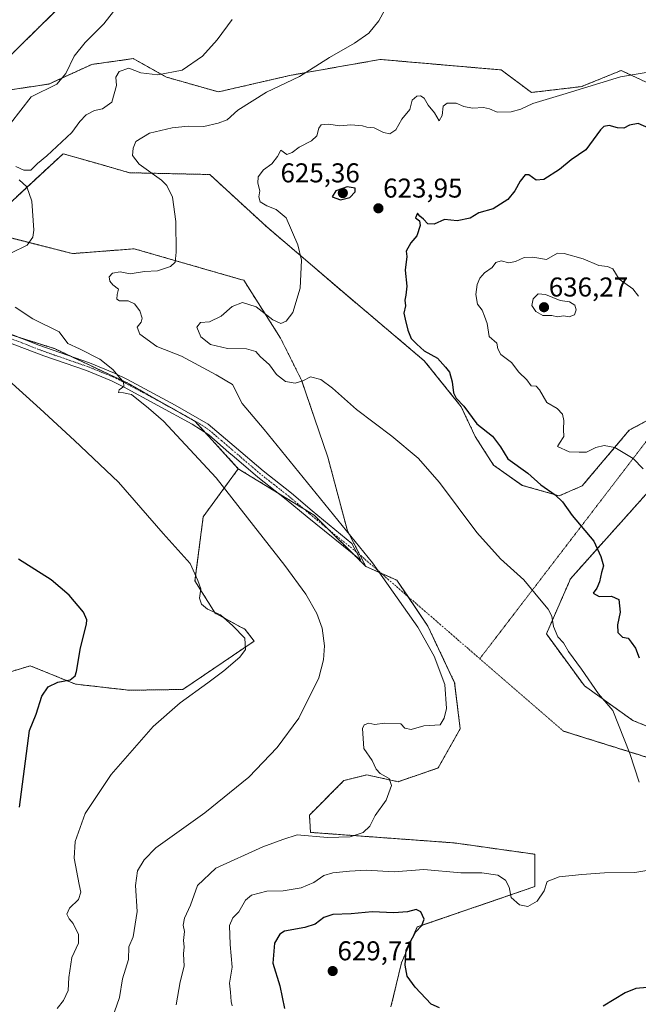
# Model space of a CAD drawing. Units: metres. Extents: x 611176 to 614652, y 4708501 to 4710870.
# Drawn here: x 613500 to 613728, y 4709447 to 4709809 of the extents above; entities that cross this region are included whole.
import ezdxf
from ezdxf.enums import TextEntityAlignment as Align

# ---------------------------------------------------------------- set-up
doc = ezdxf.new("R2010")
doc.units = ezdxf.units.M
doc.header["$MEASUREMENT"] = 0
for name, pattern in [('TRAZO_Y_PUNTO', [1, 0.5, -0.25, 0, -0.25]), ('TRAZOS', [0.75, 0.5, -0.25]), ('TRAZOS2', [0.375, 0.25, -0.125])]:
    doc.linetypes.add(name, pattern=pattern)
for name, color, linetype, lineweight in [('Arbolado forestal', 92, 'TRAZOS', 0), ('Arbolado forestal CxS', 92, 'Continuous', 0), ('Camino', 19, 'Continuous', 0), ('Camino Cxs', 19, 'Continuous', 0), ('Camino eje', 39, 'TRAZO_Y_PUNTO', 13), ('Camino eje virtual', 6, 'TRAZO_Y_PUNTO', 0), ('Carátula', 7, 'Continuous', 5), ('Cultivos herbáceos CxS', 92, 'Continuous', 0), ('Curva de nivel maestra', 36, 'Continuous', 30), ('Curva de nivel normal', 36, 'Continuous', 0), ('Punto de cota en terreno', 7, 'Continuous', 0), ('Rótulo de punto de cota en terreno', 19, 'Continuous', 0), ('Senda virtual', 19, 'TRAZOS2', 0)]:
    doc.layers.add(name, color=color, linetype=linetype, lineweight=lineweight)
doc.styles.add('Arial', font='txt', dxfattribs={"height": 0.2})

# ---------------------------------------------------------------- blocks, each defined once
blk = doc.blocks.new('*U151')
at = {"layer": 'Cultivos herbáceos CxS', "color": 92, "linetype": 'Continuous', "lineweight": 0}
for points in [[(613743.44, 4709779.81, 621.11), (613721.36, 4709790.12, 619.74), (613706.81, 4709784.19, 619.71), (613688.39, 4709782.02, 619.4), (613677.29, 4709790.31, 618.08), (613632.82, 4709794.18, 615.78), (613632.58, 4709794.14, 615.77), (613599.95, 4709788.38, 614.34), (613573.23, 4709782.24, 612.3), (613554.07, 4709787.67, 610.29), (613541.89, 4709794.47, 608.19), (613526.65, 4709792.35, 606.21), (613510.85, 4709785.14, 604.5), (613492.43, 4709782.33, 601.82)], [(613494.19, 4709793.14, 602.11), (613518.64, 4709817.31, 603.28), (613530.07, 4709827.48, 604.34), (613531.34, 4709838.91, 604.86), (613520.06, 4709855.7, 600.65), (613505.2, 4709869.63, 594.34), (613478.13, 4709875.44, 588.48)], [(613476.19, 4709699.38, 605.01), (613512.93, 4709687.77, 608.32), (613539.7, 4709675.16, 610.32), (613564.71, 4709660.93, 611.29), (613580.55, 4709643.58, 611.48), (613567.64, 4709625.93, 607.64), (613564.61, 4709602.3, 604.78), (613572.01, 4709590.47, 604.83), (613583.04, 4709584.48, 605.42), (613586.37, 4709580.14, 605.59), (613560.13, 4709562.36, 603.52), (613540.41, 4709562.07, 602.18), (613520.66, 4709564.32, 600.22), (613504.03, 4709571.06, 596.99), (613490.72, 4709567.06, 594.55)]]:
    blk.add_polyline3d(points, dxfattribs=at)
blk = doc.blocks.new('*U175')
at = {"layer": 'Curva de nivel normal', "color": 36, "linetype": 'Continuous', "lineweight": 0}
blk.add_polyline3d([(613635.19, 4709813.76, 615), (613632.22, 4709808.39, 615), (613628.55, 4709803.9, 615), (613623.32, 4709800.17, 615), (613614.04, 4709794.94, 615), (613603.02, 4709787.95, 615), (613590.97, 4709782.2, 615), (613580.37, 4709775.46, 615), (613576.46, 4709771.92, 615), (613573.11, 4709770.72, 615), (613567.82, 4709769.56, 615), (613562.11, 4709769.67, 615), (613556.22, 4709769, 615), (613547.86, 4709767.1, 615), (613542.79, 4709764.01, 615), (613541.86, 4709761.51, 615), (613541.66, 4709758.83, 615), (613544.08, 4709755.6, 615), (613552.35, 4709749.8, 615), (613554.27, 4709747.76, 615), (613556.3, 4709743.47, 615), (613557.61, 4709734.59, 615), (613557.68, 4709723.24, 615), (613557.34, 4709719.64, 615), (613555.57, 4709718.02, 615), (613550.87, 4709716.44, 615), (613546.03, 4709716.12, 615), (613540.78, 4709715.26, 615), (613537.1, 4709716.04, 615), (613534.22, 4709715.57, 615), (613533.08, 4709714.19, 615), (613533.25, 4709712.61, 615), (613534.4, 4709711.26, 615), (613536.5, 4709709.62, 615), (613535.93, 4709707.67, 615), (613535.85, 4709705.92, 615), (613536.89, 4709705.32, 615), (613539.98, 4709705.3, 615), (613542.36, 4709704.27, 615), (613544.35, 4709701.66, 615), (613545.18, 4709699.02, 615), (613544.78, 4709697.51, 615), (613543.38, 4709695.67, 615), (613544.3, 4709693.04, 615), (613550.59, 4709688.6, 615), (613559.68, 4709684.94, 615), (613572.35, 4709678.07, 615), (613578.36, 4709674.53, 615), (613581.97, 4709667.61, 615), (613590.05, 4709657.98, 615), (613629.91, 4709608.96, 615), (613646.64, 4709585.33, 615), (613652.62, 4709574.67, 615), (613656.49, 4709564.16, 615), (613657.13, 4709555.36, 615), (613656.3, 4709551.75, 615), (613654.75, 4709549.29, 615), (613648.82, 4709548.93, 615), (613644.19, 4709547.66, 615), (613641.84, 4709548.1, 615), (613640.3, 4709549.67, 615), (613634.26, 4709550, 615), (613630.72, 4709549.47, 615), (613628.52, 4709549.91, 615), (613626.85, 4709549.34, 615), (613626.22, 4709548.04, 615), (613626.66, 4709540.59, 615), (613629.74, 4709536.24, 615), (613631.24, 4709533.06, 615), (613632.76, 4709531.4, 615), (613636.03, 4709529.65, 615), (613636.84, 4709527, 615), (613634.92, 4709521.67, 615), (613630.89, 4709516, 615), (613628.98, 4709512, 615), (613626.48, 4709509.73, 615), (613621.72, 4709508.19, 615), (613613.31, 4709507.86, 615), (613602.22, 4709508.89, 615), (613596.94, 4709507.21, 615), (613589.55, 4709504.4, 615), (613572.24, 4709496.66, 615), (613565.52, 4709490.18, 615), (613562.91, 4709483.02, 615), (613560.76, 4709478.15, 615), (613560.22, 4709475.67, 615), (613560.74, 4709473.34, 615), (613560.4, 4709470, 615), (613560.62, 4709467.64, 615), (613560.43, 4709465.03, 615), (613560.68, 4709460.59, 615), (613559.18, 4709454.74, 615), (613557.74, 4709446.35, 615)], dxfattribs=at)
blk = doc.blocks.new('*U186')
at = {"layer": 'Curva de nivel normal', "color": 36, "linetype": 'Continuous', "lineweight": 0}
for points in [[(613578.33, 4709808.83, 610), (613572.72, 4709801.35, 610), (613567.41, 4709795.44, 610), (613559.92, 4709790.2, 610), (613550.98, 4709788.54, 610), (613544.64, 4709789.24, 610), (613540.31, 4709790.96, 610), (613536.78, 4709789.71, 610), (613535.51, 4709787.66, 610), (613535.73, 4709784.58, 610), (613533.97, 4709778.51, 610), (613530.57, 4709775.98, 610), (613527.6, 4709775.36, 610), (613524.55, 4709773.78, 610), (613522.27, 4709771.38, 610), (613519.25, 4709767.33, 610), (613510.08, 4709758.73, 610), (613506.64, 4709755.93, 610), (613504.22, 4709753.46, 610), (613501.6, 4709753.49, 610), (613498.77, 4709754.78, 610)], [(613499.95, 4709749.88, 610), (613502.76, 4709747.33, 610), (613504.57, 4709741.99, 610), (613505.34, 4709731.33, 610), (613504.99, 4709728.83, 610), (613502.88, 4709725.9, 610), (613496.87, 4709722.94, 610)], [(613498.46, 4709702.97, 610), (613504.94, 4709698.7, 610), (613514.65, 4709694.01, 610), (613517.78, 4709689.69, 610), (613522.1, 4709687.75, 610), (613529.66, 4709683.86, 610), (613534.42, 4709680.07, 610), (613536.96, 4709676.99, 610), (613538.29, 4709675.55, 610), (613538.4, 4709673.86, 610), (613536.7, 4709672.63, 610), (613536.48, 4709671.61, 610), (613538.27, 4709671.47, 610), (613541.25, 4709670.84, 610), (613547.46, 4709665.9, 610), (613553.08, 4709661.11, 610), (613561.07, 4709652.43, 610), (613572.42, 4709640.22, 610), (613597.69, 4709608.01, 610), (613605.43, 4709597.45, 610), (613609.44, 4709590.27, 610), (613611.34, 4709584.94, 610), (613612.21, 4709578.46, 610), (613611.84, 4709573.25, 610), (613610.18, 4709566.64, 610), (613602.8, 4709551.81, 610), (613594.81, 4709540.99, 610), (613584.46, 4709530.08, 610), (613568.2, 4709516.93, 610), (613550.2, 4709504.11, 610), (613545.91, 4709499.67, 610), (613543.5, 4709495.67, 610), (613542.78, 4709490.26, 610), (613543.34, 4709480.69, 610), (613541.84, 4709471.4, 610), (613540.22, 4709467.6, 610), (613540.12, 4709463, 610), (613537.96, 4709455.83, 610), (613536.87, 4709449.05, 610), (613534.95, 4709443.78, 610)]]:
    blk.add_polyline3d(points, dxfattribs=at)
blk = doc.blocks.new('*U188')
at = {"layer": 'Curva de nivel normal', "color": 36, "linetype": 'Continuous', "lineweight": 0}
for points in [[(613578.34, 4709445.89, 620), (613577.86, 4709447.56, 620), (613577.64, 4709450.94, 620), (613577.28, 4709454.26, 620), (613578.29, 4709460.17, 620), (613577.54, 4709468.47, 620), (613577.31, 4709475.48, 620), (613578.49, 4709478.36, 620), (613580.72, 4709480.48, 620), (613583.16, 4709484.8, 620), (613585.34, 4709486.71, 620), (613591.04, 4709488.2, 620), (613597.04, 4709488.32, 620), (613603.7, 4709489.32, 620), (613608.31, 4709491.33, 620), (613611.98, 4709493.87, 620), (613615.26, 4709494.92, 620), (613621.46, 4709495.48, 620), (613627.59, 4709495.86, 620), (613637.85, 4709495.22, 620), (613648.84, 4709496.11, 620), (613662.44, 4709494.87, 620), (613670.08, 4709494.88, 620), (613676, 4709494.03, 620), (613678.88, 4709492.25, 620), (613680.18, 4709489.56, 620), (613680.9, 4709485.77, 620), (613684.04, 4709483.08, 620), (613687.03, 4709482.56, 620), (613690.45, 4709484.44, 620), (613693.04, 4709488.29, 620), (613694.15, 4709491.67, 620), (613698.54, 4709493.42, 620), (613706.91, 4709494.24, 620), (613715.28, 4709494.86, 620), (613726.35, 4709495.05, 620), (613730.82, 4709495.78, 620)], [(613727.94, 4709528.29, 620), (613724.61, 4709538.84, 620), (613718.3, 4709554.65, 620), (613712.99, 4709560.78, 620), (613706.74, 4709569.78, 620), (613702.02, 4709576.38, 620), (613700.11, 4709579.46, 620), (613698.04, 4709581.74, 620), (613696.48, 4709585.58, 620), (613695.83, 4709589.33, 620), (613694.58, 4709591.89, 620), (613691.3, 4709595.72, 620), (613685.52, 4709602.72, 620), (613676.97, 4709610.44, 620), (613668.31, 4709620.17, 620), (613654.54, 4709638.49, 620), (613646.74, 4709647.44, 620), (613636.96, 4709655.54, 620), (613624.06, 4709665.36, 620), (613615.24, 4709673.22, 620), (613610.91, 4709676.38, 620), (613607.04, 4709677.39, 620), (613604.26, 4709675.92, 620), (613601.44, 4709675.12, 620), (613597.86, 4709675.63, 620), (613594.6, 4709678.26, 620), (613592.06, 4709681.82, 620), (613588.54, 4709684.9, 620), (613587.02, 4709686.77, 620), (613583.51, 4709687.73, 620), (613576.54, 4709687.86, 620), (613570.28, 4709689.28, 620), (613566.81, 4709692.17, 620), (613565.35, 4709695.72, 620), (613566.64, 4709697.37, 620), (613569.96, 4709697.61, 620), (613574.22, 4709699.7, 620), (613578.24, 4709703.22, 620), (613582.09, 4709704.78, 620), (613587.08, 4709703.1, 620), (613593.19, 4709698.4, 620), (613596.24, 4709697.04, 620), (613598.21, 4709697.89, 620), (613600.55, 4709701.12, 620), (613603.32, 4709710.03, 620), (613603.74, 4709720.34, 620), (613602.47, 4709725.93, 620), (613598.2, 4709735.85, 620), (613594.48, 4709739.02, 620), (613591, 4709740.33, 620), (613588.6, 4709741.75, 620), (613588.14, 4709743.66, 620), (613588.44, 4709745.86, 620), (613587.75, 4709748.68, 620), (613587.9, 4709751.04, 620), (613589.8, 4709753.54, 620), (613592.82, 4709755.78, 620), (613594.91, 4709758.46, 620), (613596.15, 4709760.78, 620), (613598.36, 4709759.17, 620), (613600.31, 4709759.89, 620), (613602.98, 4709761.9, 620), (613607.52, 4709764.26, 620), (613609.44, 4709766.11, 620), (613610.12, 4709768.93, 620), (613611.05, 4709770.07, 620), (613613.73, 4709770.42, 620), (613617.95, 4709769.75, 620), (613621.93, 4709770.06, 620), (613626.19, 4709769.76, 620), (613627.83, 4709769.22, 620), (613630.52, 4709768.99, 620), (613633.97, 4709767.29, 620), (613636.33, 4709766.78, 620), (613638.43, 4709768.26, 620), (613640.68, 4709772.16, 620), (613643.64, 4709775.78, 620), (613644.54, 4709779.19, 620), (613646.16, 4709780.67, 620), (613647.62, 4709780.85, 620), (613648.88, 4709779.9, 620), (613650.38, 4709777.41, 620), (613652.66, 4709774.53, 620), (613654.37, 4709771.59, 620), (613655.51, 4709773.56, 620), (613655.91, 4709776.99, 620), (613657.33, 4709778.12, 620), (613660.72, 4709778.08, 620), (613663.46, 4709776.89, 620), (613666.65, 4709776.29, 620), (613670.76, 4709776.52, 620), (613672.98, 4709776, 620), (613675.76, 4709774.78, 620), (613680.93, 4709774.96, 620), (613684.51, 4709775.93, 620), (613688.88, 4709777.91, 620), (613699.97, 4709781.33, 620), (613721.16, 4709787.83, 620), (613734.9, 4709790.08, 620)]]:
    blk.add_polyline3d(points, dxfattribs=at)
blk = doc.blocks.new('*U198')
at = {"layer": 'Curva de nivel normal', "color": 36, "linetype": 'Continuous', "lineweight": 0}
for points in [[(613513.94, 4709444.99, 605), (613516.22, 4709447.94, 605), (613517.97, 4709451.65, 605), (613518.24, 4709456.42, 605), (613519.28, 4709463.68, 605), (613521.71, 4709469.07, 605), (613521.79, 4709472.15, 605), (613519.85, 4709476.22, 605), (613518.34, 4709477.94, 605), (613517.46, 4709479.68, 605), (613518.46, 4709481.93, 605), (613521.75, 4709485.06, 605), (613522.63, 4709487.72, 605), (613522.04, 4709490.6, 605), (613520.19, 4709500.31, 605), (613520.48, 4709506.42, 605), (613524.27, 4709516.69, 605), (613533.8, 4709531.07, 605), (613549.28, 4709548.68, 605), (613559.12, 4709557.43, 605), (613569.33, 4709564.76, 605), (613575.2, 4709569.24, 605), (613581.12, 4709574.22, 605), (613583.16, 4709577.08, 605), (613582.91, 4709581.28, 605), (613578.56, 4709585.73, 605), (613574.01, 4709589.82, 605), (613569.22, 4709591.94, 605), (613566.99, 4709593.71, 605), (613566.33, 4709596, 605), (613566.71, 4709599.34, 605), (613565.7, 4709602.44, 605), (613562.84, 4709608.74, 605), (613552.87, 4709619.7, 605), (613536.43, 4709638.59, 605), (613520.24, 4709653.91, 605), (613507.69, 4709665.57, 605), (613494.74, 4709677.28, 605)], [(613496.74, 4709770.6, 605), (613504.31, 4709780.37, 605), (613513.74, 4709785.07, 605), (613517.07, 4709789.04, 605), (613520.21, 4709795.34, 605), (613524.18, 4709800.4, 605), (613531.09, 4709807.28, 605), (613535.96, 4709813.49, 605)]]:
    blk.add_polyline3d(points, dxfattribs=at)
blk = doc.blocks.new('5PATER')
at = {"layer": 'Carátula', "linetype": 'Continuous', "lineweight": 5}
h = blk.add_hatch(color=250, dxfattribs=at)
edge = h.paths.add_edge_path()
edge.add_ellipse((0, 0.01), major_axis=(-1.33, -1.34), ratio=0.999422, start_angle=0, end_angle=360)

msp = doc.modelspace()

# ---------------------------------------------------------------- linework, layer by layer
at = {"layer": 'Arbolado forestal', "color": 92, "linetype": 'TRAZOS', "lineweight": 0}
for points in [[(613494.19, 4709793.14, 602.11), (613518.64, 4709817.31, 603.28), (613530.07, 4709827.48, 604.34), (613531.34, 4709838.91, 604.86), (613520.06, 4709855.7, 600.65), (613505.2, 4709869.64, 594.34), (613478.13, 4709875.44, 588.48)], [(613874.51, 4709712.59, 614.4), (613855.35, 4709715.3, 617.73), (613829.18, 4709715.53, 620.34), (613827.99, 4709715.54, 620.45), (613793.65, 4709714.4, 622.61), (613774.11, 4709717.41, 622.9), (613756.04, 4709720.19, 624.35), (613738.78, 4709728.15, 625.19), (613744.29, 4709753.56, 623.54), (613743.44, 4709779.81, 621.11), (613721.36, 4709790.12, 619.74), (613706.81, 4709784.19, 619.71), (613688.39, 4709782.02, 619.4), (613677.29, 4709790.31, 618.08), (613632.82, 4709794.18, 615.78), (613632.58, 4709794.14, 615.77), (613599.95, 4709788.38, 614.34), (613573.23, 4709782.24, 612.3), (613554.07, 4709787.67, 610.29), (613541.89, 4709794.47, 608.19), (613526.65, 4709792.35, 606.21), (613510.84, 4709785.14, 604.5), (613492.43, 4709782.33, 601.82)], [(613492.36, 4709737.49, 609), (613516.07, 4709759.49, 611.34), (613529.67, 4709755.6, 612.6), (613540.54, 4709752.49, 613.52), (613570.01, 4709751.84, 617.24), (613591.04, 4709732.58, 618.37), (613618.72, 4709708.88, 621.81), (613648.97, 4709683.31, 623.67), (613662.56, 4709666.37, 624.33), (613667.66, 4709655.49, 623.15), (613674.44, 4709644.9, 622.98), (613685.02, 4709637.47, 623.43), (613698.56, 4709633.6, 624.91), (613707.04, 4709637.28, 627.14), (613724.34, 4709657.74, 630.97), (613738.31, 4709665.36, 631.82)], [(613627.44, 4709607.63, 615.15), (613625.23, 4709611.91, 614.98), (613620.67, 4709620.76, 615.25), (613613.47, 4709647.87, 617.25), (613603.81, 4709676.17, 619.91), (613596.08, 4709691.64, 620.53), (613582.54, 4709712.93, 617.63), (613580.98, 4709713.37, 617.41), (613542.29, 4709724.5, 613.13), (613519.56, 4709722.75, 611.81), (613496.23, 4709728.68, 609.27)], [(613499.8, 4709691.92, 607.21), (613512.93, 4709687.77, 608.32), (613519.15, 4709684.84, 608.45), (613539.7, 4709675.16, 610.32), (613555.2, 4709666.34, 610.73), (613564.71, 4709660.93, 611.29), (613568.44, 4709656.84, 611.05), (613580.55, 4709643.58, 611.48)], [(613580.55, 4709643.58, 611.48), (613567.64, 4709625.93, 607.64), (613564.61, 4709602.3, 604.78), (613572.01, 4709590.47, 604.83), (613583.04, 4709584.48, 605.42), (613586.37, 4709580.14, 605.59), (613560.13, 4709562.36, 603.52), (613540.41, 4709562.07, 602.18), (613520.66, 4709564.32, 600.22), (613504.03, 4709571.06, 596.99), (613490.72, 4709567.06, 594.55)], [(613627.44, 4709607.63, 615.15), (613622.81, 4709612.21, 614.62), (613613.69, 4709621.25, 614.01), (613608.43, 4709626.46, 613.96), (613604.61, 4709628.81, 613.29), (613595.47, 4709634.42, 612.47), (613580.55, 4709643.58, 611.48)], [(613734.5, 4709638.68, 631.42), (613724.34, 4709627.24, 627.93), (613712.91, 4709614.53, 624.85), (613702.75, 4709603.1, 622.12), (613693.86, 4709582.77, 619.12), (613707.83, 4709563.71, 619.46), (613725.61, 4709551, 620.57), (613747.19, 4709542.11, 623.1)], [(613636.71, 4709445.54, 626.28), (613640.54, 4709461.75, 625.16), (613646.35, 4709474.96, 624.95), (613689.68, 4709489.86, 619.43), (613689.68, 4709501.72, 617.63), (613659.89, 4709505.91, 616.96), (613607.12, 4709509.77, 614.62), (613606.7, 4709516.13, 613.69), (613619.4, 4709528.83, 613.88), (613627.86, 4709530.95, 614.39), (613639.3, 4709528.41, 615.1), (613654.11, 4709533.49, 616.06), (613662.16, 4709547.9, 615.44), (613660.13, 4709564.82, 615.07), (613650.3, 4709585.62, 615.63), (613642.85, 4709596.65, 616.02), (613638.87, 4709602.54, 615.93), (613633.07, 4709605.12, 615.6), (613627.44, 4709607.63, 615.15)]]:
    msp.add_polyline3d(points, dxfattribs=at)
at = {"layer": 'Arbolado forestal CxS', "color": 92, "linetype": 'Continuous', "lineweight": 0}
for points in [[(613478.13, 4709875.44, 588.48), (613505.2, 4709869.63, 594.34), (613520.06, 4709855.7, 600.65), (613531.34, 4709838.91, 604.86), (613530.07, 4709827.48, 604.34), (613518.64, 4709817.31, 603.28), (613494.19, 4709793.14, 602.11)], [(613492.43, 4709782.33, 601.82), (613510.85, 4709785.14, 604.5), (613526.65, 4709792.35, 606.21), (613541.89, 4709794.47, 608.19), (613554.07, 4709787.67, 610.29), (613573.23, 4709782.24, 612.3), (613599.95, 4709788.38, 614.34), (613632.58, 4709794.14, 615.77), (613632.82, 4709794.18, 615.78), (613677.29, 4709790.31, 618.08), (613688.39, 4709782.02, 619.4), (613706.81, 4709784.19, 619.71), (613721.36, 4709790.12, 619.74), (613743.44, 4709779.81, 621.11)], [(613738.31, 4709665.36, 631.82), (613724.34, 4709657.74, 630.97), (613707.04, 4709637.28, 627.14), (613698.56, 4709633.6, 624.91), (613685.03, 4709637.47, 623.43), (613674.44, 4709644.9, 622.98), (613667.66, 4709655.49, 623.15), (613662.56, 4709666.37, 624.33), (613648.97, 4709683.31, 623.67), (613618.72, 4709708.88, 621.81), (613591.04, 4709732.58, 618.37), (613570.01, 4709751.84, 617.24), (613540.54, 4709752.49, 613.52), (613529.67, 4709755.6, 612.6), (613516.07, 4709759.49, 611.34), (613492.36, 4709737.49, 609)], [(613489.73, 4709730.34, 608.72), (613519.56, 4709722.75, 611.81), (613542.29, 4709724.5, 613.13), (613580.98, 4709713.37, 617.41), (613582.54, 4709712.92, 617.63), (613596.08, 4709691.64, 620.53), (613603.81, 4709676.17, 619.91), (613613.47, 4709647.87, 617.25), (613620.67, 4709620.76, 615.25), (613627.44, 4709607.63, 615.15), (613608.44, 4709626.46, 613.96), (613580.55, 4709643.58, 611.48), (613564.71, 4709660.93, 611.29), (613539.7, 4709675.16, 610.32), (613512.93, 4709687.77, 608.32), (613476.19, 4709699.38, 605.01)], [(613490.72, 4709567.06, 594.55), (613504.03, 4709571.06, 596.99), (613520.66, 4709564.32, 600.22), (613540.41, 4709562.07, 602.18), (613560.13, 4709562.36, 603.52), (613586.37, 4709580.14, 605.59), (613583.04, 4709584.48, 605.42), (613572.01, 4709590.47, 604.83), (613564.61, 4709602.3, 604.78), (613567.64, 4709625.93, 607.64), (613580.55, 4709643.58, 611.48), (613608.44, 4709626.46, 613.96), (613627.44, 4709607.63, 615.15), (613627.44, 4709607.63, 615.15), (613638.87, 4709602.54, 615.93), (613650.3, 4709585.62, 615.63), (613660.13, 4709564.82, 615.07), (613662.16, 4709547.9, 615.44), (613654.11, 4709533.49, 616.06), (613639.3, 4709528.41, 615.1), (613627.86, 4709530.95, 614.39), (613619.4, 4709528.83, 613.88), (613606.7, 4709516.13, 613.69), (613607.12, 4709509.77, 614.62), (613659.89, 4709505.91, 616.96), (613689.68, 4709501.72, 617.63), (613689.68, 4709489.86, 619.43), (613646.35, 4709474.96, 624.95), (613640.54, 4709461.75, 625.16), (613636.71, 4709445.54, 626.28)], [(613747.19, 4709542.11, 623.1), (613725.61, 4709551, 620.57), (613707.83, 4709563.71, 619.46), (613693.86, 4709582.77, 619.12), (613702.75, 4709603.1, 622.12), (613712.91, 4709614.53, 624.85), (613724.34, 4709627.24, 627.93), (613734.5, 4709638.68, 631.42)]]:
    msp.add_polyline3d(points, dxfattribs=at)
at = {"layer": 'Camino', "color": 19, "linetype": 'Continuous', "lineweight": 0}
msp.add_polyline3d([(613493.2, 4709694.52, 606.48), (613507.15, 4709689.03, 607.2), (613525.75, 4709682.54, 608.7), (613534.97, 4709678.78, 609.72), (613539.75, 4709676.41, 610.58), (613557.34, 4709666.94, 611.05), (613569.44, 4709659.98, 611.68), (613579.07, 4709651.86, 611.86), (613589.65, 4709642.8, 612.75), (613600.08, 4709634.6, 612.99), (613607.71, 4709628.14, 613.9), (613622.26, 4709616.1, 614.97), (613625.6, 4709609.98, 615.01), (613605.82, 4709625.82, 613.28), (613598.19, 4709632.28, 612.65), (613587.75, 4709640.48, 612.36), (613579.04, 4709647.94, 611.26), (613577.11, 4709649.59, 611.13), (613569.68, 4709656.03, 611.04), (613563.6, 4709659.99, 610.98), (613538.36, 4709673.75, 609.98), (613533.91, 4709675.97, 609.45), (613524.69, 4709679.74, 608.65), (613509.03, 4709685.15, 607.18), (613482.97, 4709694.97, 605.35)], dxfattribs=at)
at = {"layer": 'Camino Cxs', "color": 19, "linetype": 'Continuous', "lineweight": 0}
msp.add_polyline3d([(613493.2, 4709694.52, 606.48), (613507.15, 4709689.03, 607.2), (613525.75, 4709682.54, 608.7), (613534.97, 4709678.78, 609.72), (613539.75, 4709676.41, 610.58), (613557.34, 4709666.94, 611.05), (613569.44, 4709659.98, 611.68), (613579.07, 4709651.86, 611.86), (613589.65, 4709642.8, 612.75), (613600.08, 4709634.6, 612.99), (613607.71, 4709628.14, 613.9), (613622.26, 4709616.1, 614.97), (613625.6, 4709609.98, 615.01), (613605.82, 4709625.82, 613.28), (613598.19, 4709632.28, 612.65), (613587.75, 4709640.48, 612.36), (613579.04, 4709647.94, 611.26), (613577.11, 4709649.59, 611.13), (613569.68, 4709656.03, 611.04), (613563.6, 4709659.99, 610.98), (613538.36, 4709673.75, 609.98), (613533.91, 4709675.97, 609.45), (613524.69, 4709679.74, 608.65), (613509.03, 4709685.15, 607.18), (613482.97, 4709694.97, 605.35)], dxfattribs=at)
at = {"layer": 'Camino eje', "color": 39, "linetype": 'TRAZO_Y_PUNTO', "lineweight": 13}
msp.add_polyline3d([(613623.93, 4709613.04, 614.82), (613614.04, 4709620.96, 614.04), (613606.77, 4709626.98, 613.44), (613599.14, 4709633.44, 612.68), (613593.92, 4709637.54, 612.65), (613588.7, 4709641.64, 612.5), (613578.09, 4709650.73, 611.46), (613574.38, 4709653.95, 611.18), (613569.56, 4709658.01, 611.34), (613566.52, 4709659.99, 611.38), (613560.47, 4709663.47, 611.04), (613547.85, 4709670.35, 610.49), (613539.06, 4709675.08, 610.22), (613536.83, 4709676.19, 609.91), (613534.44, 4709677.38, 609.57), (613529.83, 4709679.26, 609.27), (613525.22, 4709681.14, 608.68), (613517.39, 4709683.85, 607.97), (613508.09, 4709687.09, 607.2), (613501.12, 4709689.84, 606.98), (613488.09, 4709694.75, 605.85)], dxfattribs=at)
at = {"layer": 'Camino eje virtual', "color": 6, "linetype": 'TRAZO_Y_PUNTO', "lineweight": 0}
msp.add_polyline3d([(613623.93, 4709613.04, 614.82), (613669.37, 4709573.68, 616.24)], dxfattribs=at)
at = {"layer": 'Cultivos herbáceos CxS', "color": 92, "linetype": 'Continuous', "lineweight": 0}
for points in [[(613494.19, 4709793.14, 602.11), (613518.64, 4709817.31, 603.28), (613530.07, 4709827.48, 604.34), (613531.34, 4709838.91, 604.86), (613520.06, 4709855.7, 600.65), (613505.2, 4709869.64, 594.34), (613478.13, 4709875.44, 588.48)], [(613874.51, 4709712.59, 614.4), (613855.35, 4709715.3, 617.73), (613829.18, 4709715.53, 620.34), (613827.99, 4709715.54, 620.45), (613793.65, 4709714.4, 622.61), (613774.11, 4709717.41, 622.9), (613756.04, 4709720.19, 624.35), (613738.78, 4709728.15, 625.19), (613744.29, 4709753.56, 623.54), (613743.44, 4709779.81, 621.11), (613721.36, 4709790.12, 619.74), (613706.81, 4709784.19, 619.71), (613688.39, 4709782.02, 619.4), (613677.29, 4709790.31, 618.08), (613632.82, 4709794.18, 615.78), (613632.58, 4709794.14, 615.77), (613599.95, 4709788.38, 614.34), (613573.23, 4709782.24, 612.3), (613554.07, 4709787.67, 610.29), (613541.89, 4709794.47, 608.19), (613526.65, 4709792.35, 606.21), (613510.84, 4709785.14, 604.5), (613492.43, 4709782.33, 601.82)], [(613492.36, 4709737.49, 609), (613516.07, 4709759.49, 611.34), (613529.67, 4709755.6, 612.6), (613540.54, 4709752.49, 613.52), (613570.01, 4709751.84, 617.24), (613591.04, 4709732.58, 618.37), (613618.72, 4709708.88, 621.81), (613648.97, 4709683.31, 623.67), (613662.56, 4709666.37, 624.33), (613667.66, 4709655.49, 623.15), (613674.44, 4709644.9, 622.98), (613685.03, 4709637.47, 623.43), (613698.56, 4709633.6, 624.91), (613707.04, 4709637.28, 627.14), (613724.34, 4709657.74, 630.97), (613738.31, 4709665.36, 631.82)], [(613492.36, 4709737.49, 609), (613516.07, 4709759.49, 611.34), (613529.67, 4709755.6, 612.6), (613540.54, 4709752.49, 613.52), (613570.01, 4709751.84, 617.24), (613591.04, 4709732.58, 618.37), (613618.72, 4709708.88, 621.81), (613648.97, 4709683.31, 623.67), (613662.56, 4709666.37, 624.33), (613667.66, 4709655.49, 623.15), (613674.44, 4709644.9, 622.98), (613685.02, 4709637.47, 623.43), (613698.56, 4709633.6, 624.91), (613707.04, 4709637.28, 627.14), (613724.34, 4709657.74, 630.97), (613738.31, 4709665.36, 631.82)], [(613636.71, 4709445.54, 626.28), (613640.54, 4709461.75, 625.16), (613646.35, 4709474.96, 624.95), (613689.68, 4709489.86, 619.43), (613689.68, 4709501.72, 617.63), (613659.89, 4709505.91, 616.96), (613607.12, 4709509.77, 614.62), (613606.7, 4709516.13, 613.69), (613619.4, 4709528.83, 613.88), (613627.86, 4709530.95, 614.39), (613639.3, 4709528.41, 615.1), (613654.11, 4709533.49, 616.06), (613662.16, 4709547.9, 615.44), (613660.13, 4709564.82, 615.07), (613650.3, 4709585.62, 615.63), (613638.87, 4709602.54, 615.93), (613627.44, 4709607.63, 615.15), (613620.67, 4709620.76, 615.25), (613613.47, 4709647.87, 617.25), (613603.81, 4709676.17, 619.91), (613596.08, 4709691.64, 620.53), (613582.54, 4709712.92, 617.63), (613580.98, 4709713.37, 617.41), (613542.29, 4709724.5, 613.13), (613519.56, 4709722.75, 611.81), (613489.73, 4709730.34, 608.72)], [(613627.44, 4709607.63, 615.15), (613625.23, 4709611.91, 614.98), (613620.67, 4709620.76, 615.25), (613613.47, 4709647.87, 617.25), (613603.81, 4709676.17, 619.91), (613596.08, 4709691.64, 620.53), (613582.54, 4709712.93, 617.63), (613580.98, 4709713.37, 617.41), (613542.29, 4709724.5, 613.13), (613519.56, 4709722.75, 611.81), (613496.23, 4709728.68, 609.27)], [(613499.8, 4709691.92, 607.21), (613512.93, 4709687.77, 608.32), (613519.15, 4709684.84, 608.45), (613539.7, 4709675.16, 610.32), (613555.2, 4709666.34, 610.73), (613564.71, 4709660.93, 611.29), (613568.44, 4709656.84, 611.05), (613580.55, 4709643.58, 611.48)], [(613580.55, 4709643.58, 611.48), (613567.64, 4709625.93, 607.64), (613564.61, 4709602.3, 604.78), (613572.01, 4709590.47, 604.83), (613583.04, 4709584.48, 605.42), (613586.37, 4709580.14, 605.59), (613560.13, 4709562.36, 603.52), (613540.41, 4709562.07, 602.18), (613520.66, 4709564.32, 600.22), (613504.03, 4709571.06, 596.99), (613490.72, 4709567.06, 594.55)], [(613734.5, 4709638.68, 631.42), (613724.34, 4709627.24, 627.93), (613712.91, 4709614.53, 624.85), (613702.75, 4709603.1, 622.12), (613693.86, 4709582.77, 619.12), (613707.83, 4709563.71, 619.46), (613725.61, 4709551, 620.57), (613747.19, 4709542.11, 623.1)], [(613734.5, 4709638.68, 631.42), (613724.34, 4709627.24, 627.93), (613712.91, 4709614.53, 624.85), (613702.75, 4709603.1, 622.12), (613693.86, 4709582.77, 619.12), (613707.83, 4709563.71, 619.46), (613725.61, 4709551, 620.57), (613747.19, 4709542.11, 623.1)], [(613636.71, 4709445.54, 626.28), (613640.54, 4709461.75, 625.16), (613646.35, 4709474.96, 624.95), (613689.68, 4709489.86, 619.43), (613689.68, 4709501.72, 617.63), (613659.89, 4709505.91, 616.96), (613607.12, 4709509.77, 614.62), (613606.7, 4709516.13, 613.69), (613619.4, 4709528.83, 613.88), (613627.86, 4709530.95, 614.39), (613639.3, 4709528.41, 615.1), (613654.11, 4709533.49, 616.06), (613662.16, 4709547.9, 615.44), (613660.13, 4709564.82, 615.07), (613650.3, 4709585.62, 615.63), (613642.85, 4709596.65, 616.02), (613638.87, 4709602.54, 615.93), (613633.07, 4709605.12, 615.6), (613627.44, 4709607.63, 615.15)]]:
    msp.add_polyline3d(points, dxfattribs=at)
at = {"layer": 'Curva de nivel maestra', "color": 36, "linetype": 'Continuous', "lineweight": 30}
for points in [[(613731.59, 4709768.95, 625), (613727.58, 4709770.64, 625), (613724.47, 4709770.04, 625), (613722.3, 4709768.92, 625), (613720.06, 4709769.05, 625), (613716.99, 4709769.93, 625), (613714.98, 4709769.53, 625), (613713.72, 4709768.26, 625), (613708.4, 4709760.97, 625), (613703.03, 4709757.2, 625), (613698.73, 4709753.7, 625), (613692.93, 4709750.02, 625), (613690.15, 4709749.74, 625), (613687.41, 4709751.76, 625), (613686.05, 4709751.75, 625), (613684.18, 4709749.39, 625), (613682.27, 4709745.81, 625), (613679.63, 4709742.61, 625), (613674.3, 4709739.23, 625), (613668.98, 4709737.73, 625), (613665.79, 4709735.81, 625), (613661.02, 4709734.78, 625), (613656.39, 4709735.33, 625), (613652.59, 4709733.56, 625), (613650.2, 4709733.7, 625), (613648.67, 4709735.42, 625), (613647.28, 4709736.57, 625), (613646.42, 4709737.63, 625), (613645.72, 4709735.87, 625), (613647.21, 4709734.84, 625), (613647.38, 4709733.03, 625), (613646.18, 4709729.25, 625), (613643.99, 4709726.69, 625), (613642.34, 4709723.61, 625), (613642.56, 4709721.67, 625), (613641.91, 4709716.6, 625), (613642.5, 4709710.78, 625), (613642.11, 4709707.45, 625), (613641.8, 4709705.62, 625), (613642, 4709703.48, 625), (613641.48, 4709700.85, 625), (613641.95, 4709698.66, 625), (613642.85, 4709694.55, 625), (613644.14, 4709691.51, 625), (613646.22, 4709689.46, 625), (613648.96, 4709686.97, 625), (613653.76, 4709684.3, 625), (613656.82, 4709681.01, 625), (613658.25, 4709679.11, 625), (613659.21, 4709675.54, 625), (613659.65, 4709671.51, 625), (613660.65, 4709669.53, 625), (613663.52, 4709666.6, 625), (613668.29, 4709660.08, 625), (613674.1, 4709655.6, 625), (613676.97, 4709651.65, 625), (613679.72, 4709647.26, 625), (613687.09, 4709641.93, 625), (613691.81, 4709637.66, 625), (613697.1, 4709634, 625), (613699.76, 4709631.34, 625), (613703.31, 4709626.34, 625), (613711.27, 4709616.9, 625), (613713.84, 4709611.24, 625), (613714.87, 4709607.9, 625), (613714.11, 4709605.34, 625), (613713.46, 4709602, 625), (613712.42, 4709599.67, 625), (613711.02, 4709597.74, 625), (613713.24, 4709596.52, 625), (613717.8, 4709596.72, 625), (613720.51, 4709595.43, 625), (613720.97, 4709590.78, 625), (613720, 4709586.11, 625), (613720.19, 4709583.33, 625), (613721.85, 4709581.55, 625), (613723.97, 4709581.24, 625), (613725.1, 4709579.74, 625), (613726.67, 4709577.61, 625), (613727.97, 4709574.01, 625)], [(613618.11, 4709742.55, 625), (613621.55, 4709743.35, 625), (613623.53, 4709745.5, 625), (613623.49, 4709746.85, 625), (613620.55, 4709747.27, 625), (613616.38, 4709745.85, 625), (613615.01, 4709743.62, 625), (613618.11, 4709742.55, 625)], [(613500.08, 4709519.03, 600), (613503.72, 4709547.26, 600), (613506.15, 4709553.26, 600), (613508.31, 4709559.85, 600), (613510.58, 4709563.29, 600), (613514.19, 4709565.02, 600), (613518.68, 4709565.94, 600), (613520.49, 4709567.41, 600), (613521.04, 4709569, 600), (613522.44, 4709577.67, 600), (613524.7, 4709586.36, 600), (613524.87, 4709588.04, 600), (613523.58, 4709590.75, 600), (613518.35, 4709597.04, 600), (613511.72, 4709602.75, 600), (613499.66, 4709610.36, 600)], [(613654.59, 4709445.16, 625), (613651.44, 4709446.58, 625), (613645.64, 4709452.84, 625), (613642.64, 4709456.81, 625), (613641.96, 4709460.93, 625), (613642.3, 4709466.58, 625), (613645.73, 4709473.03, 625), (613648.03, 4709475.56, 625), (613648.91, 4709477.86, 625), (613647.7, 4709480.55, 625), (613646, 4709481.38, 625), (613642.82, 4709480.52, 625), (613637.75, 4709480.12, 625), (613629.83, 4709480.54, 625), (613622.09, 4709479.79, 625), (613615.28, 4709479.51, 625), (613612.03, 4709478.46, 625), (613608.86, 4709476.05, 625), (613605.03, 4709474.8, 625), (613597.54, 4709473.41, 625), (613595.8, 4709472.36, 625), (613593.88, 4709469.07, 625), (613593.21, 4709461.7, 625), (613595.82, 4709453.34, 625), (613597.56, 4709444.91, 625)], [(613730.93, 4709452.75, 625), (613726.76, 4709452.38, 625), (613722.86, 4709450.73, 625), (613714.78, 4709445.88, 625)]]:
    msp.add_polyline3d(points, dxfattribs=at)
at = {"layer": 'Curva de nivel normal', "color": 36, "linetype": 'Continuous', "lineweight": 0}
for points in [[(613727.74, 4709707.04, 630), (613725.69, 4709709.79, 630), (613720.7, 4709713.33, 630), (613718.32, 4709717.09, 630), (613716.29, 4709717.95, 630), (613713.2, 4709718.31, 630), (613707.39, 4709720.76, 630), (613700.47, 4709722.83, 630), (613697.99, 4709722.92, 630), (613693.97, 4709720.57, 630), (613688.88, 4709721.37, 630), (613685.64, 4709721.32, 630), (613682.55, 4709719.78, 630), (613680.08, 4709719.32, 630), (613677.24, 4709720.03, 630), (613675.32, 4709719.45, 630), (613673.96, 4709717.67, 630), (613671.07, 4709715.67, 630), (613669.34, 4709713.68, 630), (613668.4, 4709711.36, 630), (613667.96, 4709707.71, 630), (613668.59, 4709704.19, 630), (613670.25, 4709701.88, 630), (613671.15, 4709699.71, 630), (613672.12, 4709696.96, 630), (613672.84, 4709692.19, 630), (613675.64, 4709689.75, 630), (613676.07, 4709687.72, 630), (613677.17, 4709685.61, 630), (613681, 4709682.7, 630), (613683.72, 4709679.09, 630), (613686.62, 4709676.33, 630), (613688.27, 4709674.05, 630), (613690.06, 4709673.92, 630), (613691.37, 4709672.64, 630), (613694.01, 4709667.96, 630), (613697.8, 4709665.71, 630), (613699.75, 4709663.71, 630), (613700.3, 4709661.34, 630), (613700.15, 4709658, 630), (613700.23, 4709655.49, 630), (613698.64, 4709652.94, 630), (613698.01, 4709651.71, 630), (613702.19, 4709649.8, 630), (613705.94, 4709649.62, 630), (613708.63, 4709649.63, 630), (613712.08, 4709651.35, 630), (613715.07, 4709652.17, 630), (613719.04, 4709651.38, 630), (613725.74, 4709647.4, 630), (613729.5, 4709643.56, 630)], [(613697.95, 4709699.51, 635), (613700.21, 4709699.82, 635), (613702.3, 4709699.53, 635), (613704.21, 4709700.2, 635), (613704.84, 4709702.03, 635), (613704.3, 4709703.75, 635), (613702.42, 4709705.04, 635), (613698.92, 4709705.49, 635), (613693.6, 4709707.64, 635), (613690.88, 4709707.92, 635), (613689.02, 4709706.1, 635), (613688.47, 4709703.7, 635), (613690.02, 4709701.42, 635), (613692.58, 4709700.01, 635), (613695.88, 4709700.02, 635), (613697.95, 4709699.51, 635)]]:
    msp.add_polyline3d(points, dxfattribs=at)
at = {"layer": 'Senda virtual', "color": 19, "linetype": 'TRAZOS2', "lineweight": 0}
msp.add_polyline3d([(613742.38, 4709669.03, 631.56), (613669.37, 4709573.68, 616.24), (613700.16, 4709547.02, 618.04), (613792.5, 4709518.1, 627.54)], dxfattribs=at)

# ---------------------------------------------------------------- block references
at = {"layer": 'Cultivos herbáceos CxS', "color": 92, "linetype": 'Continuous', "lineweight": 0}
msp.add_blockref('*U151', (0, 0), dxfattribs=at)
at = {"layer": 'Curva de nivel normal', "color": 36, "linetype": 'Continuous', "lineweight": 0}
for name in ['*U198', '*U186', '*U175', '*U188']:
    msp.add_blockref(name, (0, 0), dxfattribs=at)
at = {"layer": 'Punto de cota en terreno', "linetype": 'Continuous', "lineweight": 0}
for p in [(613619, 4709745, 625.36), (613632.08, 4709739.4, 623.95), (613693, 4709703, 636.27), (613615.26, 4709458.75, 629.71)]:
    msp.add_blockref('5PATER', p, dxfattribs=at)

# ---------------------------------------------------------------- texts
at = {"layer": 'Rótulo de punto de cota en terreno', "color": 19, "linetype": 'Continuous', "lineweight": 0, "style": 'Arial'}
for s, p in [('625,36', (613596.08, 4709746.76)), ('623,95', (613633.84, 4709741.16)), ('636,27', (613694.76, 4709704.76)), ('629,71', (613617.02, 4709460.51))]:
    msp.add_text(s, height=7, dxfattribs=at).set_placement(p, align=Align.BOTTOM_LEFT)

doc.saveas('drawing.dxf')
